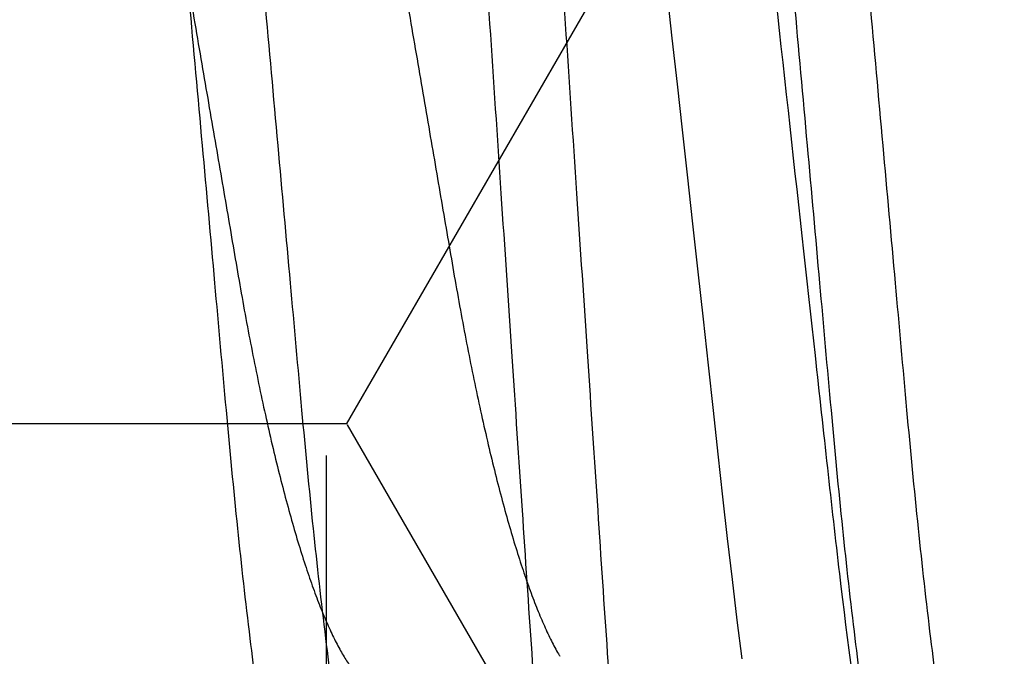
# Model space of a CAD drawing. Units: inches. Extents: x 0 to 16, y 0 to 18.7.
# Drawn here: x 8.2 to 8.3, y 9.9 to 9.9 of the extents above; entities that cross this region are included whole.
import ezdxf

# ---------------------------------------------------------------- set-up
doc = ezdxf.new("R2010")
doc.units = ezdxf.units.IN
doc.header["$MEASUREMENT"] = 0
doc.linetypes.add('HIDDEN2', pattern=[0.1875, 0.125, -0.0625])
for name, color, linetype in [('Arcadia-Hidden', 1, 'HIDDEN2'), ('Arcadia-Profile', 5, 'Continuous'), ('Arcadia-Shade', 8, 'Continuous')]:
    doc.layers.add(name, color=color, linetype=linetype)
pattern_1 = [(0, (-19.17672885865699, -84.08790431982516), (0.09375, 0.0541265877365274), [0.0625, -0.125]), (120, (-19.17672885865699, -84.08790431982516), (-0.09375, 0.0541265877365274), [0.0624999999999999, -0.1249999999999998]), (60, (-19.17672885865699, -84.08790431982516), (0, 0.1082531754730548), [-0.125, 0.0625])]

# ---------------------------------------------------------------- blocks, each defined once
blk = doc.blocks.new('*U16')
at = {"layer": 'Arcadia-Profile', "flags": 128}
blk.add_lwpolyline([(0.3656038353280913, -0.0116340601460578), (0.3660274587624546, -0.0154770559122799), (0.3664477822349799, -0.0192903210848203), (0.366864054087694, -0.0230667813704884), (0.3672755226626219, -0.0267995904942913), (0.367721714169333, -0.0308474268083132), (0.368160297430693, -0.0348261839211976), (0.3685903924568841, -0.038728040465061), (0.369011210923686, -0.0425457250656596), (0.3694220195062456, -0.0462725415504304), (0.3698221398790764, -0.0499024124896566), (0.3702109670491733, -0.0534298746131832), (0.3705962742599755, -0.056873577288675), (0.3709927463416616, -0.0602694259342389), (0.371400108297415, -0.0636094181424181), (0.3718101652220014, -0.0668266838531939)], dxfattribs=at)
at = {"layer": 'Arcadia-Profile'}
for points, knots in [([(0.2839642860497324, 0.1079999986652314), (0.2852530143176377, 0.1079999987042788), (0.286755231887895, 0.1053715254915684), (0.2899024806257042, 0.0944232763655264), (0.2915387338305795, 0.0861148874747127), (0.2938060713673778, 0.0709698854744754), (0.2945309347959313, 0.0654932642413706), (0.2958852174299657, 0.0540708012176174), (0.2965153555108735, 0.0481366961168934), (0.2986363640107168, 0.0288949070063218), (0.3002264930464875, 0.0144692563938058), (0.303416364348605, -0.014469256059007), (0.3050064933859513, -0.0288949066858129), (0.3071275018897115, -0.0481366958319196), (0.3077576399721487, -0.0540708009460982), (0.3091119226032752, -0.0654932639842905), (0.30983678603058, -0.0709698852276781), (0.3121041235645698, -0.0861148872674389), (0.3137403767689033, -0.0944232761966113), (0.3168876255086701, -0.1053715254071559), (0.3183898430876884, -0.1079999986652314), (0.3196785713524459, -0.1079999986652314)], [0, 0, 0, 0, 0.125, 0.125, 0.25, 0.25, 0.3125, 0.3125, 0.375, 0.375, 0.5, 0.5, 0.625, 0.625, 0.6875, 0.6875, 0.75, 0.75, 0.875, 0.875, 1, 1, 1, 1]), ([(0.3553928566113758, 0.1079999986652314), (0.3566815848769469, 0.1079999986835167), (0.3581838024509754, 0.1053715254494882), (0.3613310511880812, 0.094423276289743), (0.3629673043918373, 0.0861148873868771), (0.365234641926353, 0.0709698853786418), (0.3659595053540539, 0.0654932641444637), (0.3673137879863315, 0.0540708011212878), (0.3679439260674631, 0.0481366960188998), (0.3700649345675195, 0.0288949069063831), (0.3716550636029048, 0.0144692562973772), (0.3748449349033862, -0.0144692561406004), (0.3764350639395086, -0.0288949067562978), (0.3785560724414001, -0.0481366958854546), (0.3791862105232493, -0.0540708009941429), (0.3805404931541645, -0.0654932640240804), (0.3812653565812809, -0.0709698852630734), (0.3835326941144803, -0.0861148872898161), (0.3851689473179824, -0.094423276210645), (0.3883161960560049, -0.1053715254099603), (0.3898184136341367, -0.1079999986652314), (0.3911071418982335, -0.1079999986652314)], [0, 0, 0, 0, 0.1249999999999999, 0.1249999999999999, 0.2499999999999998, 0.2499999999999998, 0.3124999999999998, 0.3124999999999998, 0.3749999999999997, 0.3749999999999997, 0.4999999999999999, 0.4999999999999999, 0.6249999999999999, 0.6249999999999999, 0.6874999999999999, 0.6874999999999999, 0.7499999999999999, 0.7499999999999999, 0.8749999999999998, 0.8749999999999998, 1, 1, 1, 1]), ([(0.3241428581345911, 0.0693381518927945), (0.3243068175495782, 0.0693231790487232), (0.3246367337939251, 0.0692930509558423), (0.3251501143411684, 0.0690476741109585), (0.3256794739736275, 0.0686504765839406), (0.3262245047864276, 0.0680835580103132), (0.3267799272170588, 0.0673529642211137), (0.3273438338294294, 0.0664599738063307), (0.3279142030452373, 0.065408431089999), (0.3284923597499976, 0.0641942237739173), (0.3290803829265005, 0.0628105404616877), (0.3296761344685777, 0.0612574134818051), (0.3302774996415412, 0.0595363235425568), (0.3308781632865543, 0.0576641244933729), (0.3314758381320075, 0.0556484097242924), (0.3320682832904307, 0.0534978283461891), (0.3326532672930202, 0.0512219430313707), (0.3332283736302184, 0.04883282365169), (0.3337915768525974, 0.046341727088655), (0.3343410855332145, 0.0437603334475312), (0.3348756364364984, 0.0410985246003213), (0.3353938527151303, 0.0383682000463983), (0.3358918712821399, 0.0355920579119804), (0.3363746724826164, 0.0327599588717416), (0.3368733319920523, 0.0298609700728099), (0.3373873693292797, 0.0268655482263722), (0.3379207975714333, 0.0237590139517061), (0.3384720293115215, 0.0205483107461739), (0.3390397128981313, 0.0172418557563701), (0.33961832174524, 0.0138718718176323), (0.3402058143894884, 0.0104500922982789), (0.3408000543892999, 0.0069888875025459), (0.3413989016198382, 0.0035011302401218), (0.341999556247556, 2.5441730105e-06), (0.3425997958677787, -0.0034934997923948), (0.343197333570771, -0.0069737182200829), (0.3437903073497761, -0.0104275548334929), (0.3443765997493937, -0.0138422130059759), (0.3449506241102167, -0.0171856012695684), (0.3455106047934979, -0.0204471916689393), (0.346054940983187, -0.0236177071907298), (0.3465854987180688, -0.0267074149888922), (0.3471037817601648, -0.0297277712498474), (0.3476099410868674, -0.03267002718143), (0.3480998095728367, -0.0355446384442555), (0.3486016941804415, -0.0383441645688252), (0.3491209098231334, -0.0410809347005943), (0.3496565434703278, -0.0437489731689977), (0.3502072075781584, -0.0463362909738994), (0.3507707907724651, -0.0488292720482289), (0.3513454541033383, -0.0512167354823729), (0.3519291716573161, -0.0534880473308976), (0.3525202626890547, -0.0556346483050256), (0.3531166102879997, -0.057647038207441), (0.3537123544916962, -0.0595054166889755), (0.3543052964163262, -0.0612057000667319), (0.3548931234477912, -0.0627435956500513), (0.3554775107784334, -0.0641290405789978), (0.3560594938971935, -0.0653490110123132), (0.3564887449806946, -0.0661730586948259), (0.3567224620101754, -0.0665394311398195), (0.3567644475507006, -0.0666052472473187)], [0, 0, 0, 0, 0.0165097959610979, 0.0332207203769233, 0.0501163096541895, 0.0671787259067935, 0.0843889231793096, 0.1014162083435665, 0.1185465505072806, 0.1357590605933552, 0.1530322772622121, 0.1706976722838291, 0.1883796773447919, 0.2060544461964448, 0.223698250222548, 0.2412875238702016, 0.2587992236918145, 0.2762109588217391, 0.2934635610011045, 0.3105745615222975, 0.3275246295287311, 0.3442955047796992, 0.3608702691648411, 0.3770395906519331, 0.3933864971766265, 0.4099172396271675, 0.4266153988673193, 0.4438085391989923, 0.4611377596266232, 0.4785821174247106, 0.4961197348795948, 0.5137279836983759, 0.5313836699046603, 0.5490631481377442, 0.5667040862661925, 0.5843213744978769, 0.6018915353002569, 0.619391538171838, 0.6367988593556361, 0.6537841681868936, 0.6706393949391827, 0.6873457780330318, 0.7038856342112291, 0.7205742058329241, 0.7370760095449641, 0.7536850073075982, 0.7704910961620686, 0.7874772637613934, 0.8046252038514445, 0.8219153543005518, 0.8392889873813075, 0.8567622290559953, 0.8743127537083415, 0.8919177409305232, 0.9095537767105163, 0.9268823448190351, 0.9441956592863299, 0.9614714373605567, 0.9786876464273996, 0.9961713928736887, 0.9999999999999998, 0.9999999999999998, 0.9999999999999998, 0.9999999999999998]), ([(0.3093782788787482, 0.0666071355588147), (0.3094143645586325, 0.066550677347446), (0.3096382738716716, 0.0662003577923214), (0.3100574149367095, 0.0653996139545852), (0.3106351266942546, 0.0641965991081195), (0.3112232702988429, 0.062809887037584), (0.3118189893777465, 0.0612575904531259), (0.3124203614086056, 0.0595362759723699), (0.3130210301754772, 0.0576641383180494), (0.3136186768872857, 0.0556484052857891), (0.3142111217562817, 0.0534978280573526), (0.3147961347117629, 0.0512219441521285), (0.3153712333722218, 0.0488328235185023), (0.315934439406659, 0.0463417271985449), (0.3164839446310488, 0.0437603331433931), (0.3170185062790658, 0.0410985264262926), (0.3175366830378845, 0.0383681968364438), (0.3180347407050039, 0.0355920597258077), (0.3185175318311195, 0.0327599585971452), (0.3190161940875722, 0.0298609701475066), (0.3195302306799199, 0.0268655482064979), (0.3200636591131722, 0.0237590139555448), (0.3206148908483026, 0.0205483107516527), (0.3211825742544345, 0.0172418557302896), (0.321761183835644, 0.0138718719173379), (0.3223486737041519, 0.010450091923016), (0.3229429239544821, 0.0069888899196675), (0.3235417321315985, 0.0035011259805087), (0.3241424257145358, 2.5465862357e-06), (0.3247426556082775, -0.0034935000972807), (0.3253401940350766, -0.0069737183912415), (0.3259331745946596, -0.0104275528530362), (0.3265194384736887, -0.0138422147715498), (0.3270934624133375, -0.0171856030113364), (0.327653472157257, -0.0204471897786802), (0.3281978009024282, -0.0236177074436963), (0.3287283606348783, -0.0267074149234086), (0.3292466431960648, -0.0297277712627744), (0.3297528024700007, -0.0326700271957723), (0.330242671644676, -0.0355446383748657), (0.3307445535286817, -0.038344164835574), (0.3312637793932627, -0.0410809329093249), (0.3317993737101421, -0.0437489762920453), (0.3323500779103501, -0.0463362891754162), (0.3329136478238777, -0.0488292725057971), (0.3334883242742297, -0.0512167340594108), (0.3340720019190879, -0.0534880491716412), (0.3346631325248506, -0.0556346500721978), (0.3352594690214179, -0.0576470262581173), (0.3358552185419423, -0.0595054618761806), (0.3364481506300674, -0.0612055345508948), (0.3370360115983484, -0.0627442126100468), (0.3376202733768796, -0.064126746777879), (0.338202725527486, -0.0653575953972006), (0.3387811504597895, -0.0664303223349854), (0.3393533905494248, -0.0673396702189333), (0.3399135273535254, -0.0680779773694056), (0.3404598672914094, -0.0686474240000177), (0.3409904372751704, -0.0690463796395799), (0.3415050294992703, -0.0692928578244039), (0.3418356762331243, -0.069323115057554), (0.341999996626706, -0.0693381518927945)], [0, 0, 0, 0, 0.0032911657331924, 0.0204214708108454, 0.0376339740570374, 0.0549071685649669, 0.0725725409225055, 0.0902545232980798, 0.1079292694736281, 0.1255730354915816, 0.1431622865728179, 0.1606739790869898, 0.1780856918782727, 0.1953382719231585, 0.2124492504915417, 0.2293992967516362, 0.2461701364681229, 0.2627448932849555, 0.2789141940273787, 0.2952610795795677, 0.3117918008217497, 0.3284899386387524, 0.3456830569122332, 0.3630122551070858, 0.3804565905246779, 0.3979941854794178, 0.4156024117074371, 0.4332580598709878, 0.4509375308511296, 0.468578446346877, 0.4861957119762023, 0.503765850236686, 0.5212658154539823, 0.5386731143048018, 0.55565841621411, 0.572513621341738, 0.5892199830018873, 0.6057598179600328, 0.6224483681708795, 0.6389501507116878, 0.6555591271655637, 0.6723651944584152, 0.6893513259560184, 0.7064992586177472, 0.7237893868842015, 0.741162997675199, 0.7586362017733075, 0.776186719192712, 0.7937916838283166, 0.8114276969818979, 0.8287562428584756, 0.8460695351133988, 0.8633452910234122, 0.8805614780024665, 0.898045202017726, 0.9154223195341886, 0.9326714851837516, 0.9497723804708913, 0.9667058269146926, 0.9834539069490862, 1, 1, 1, 1]), ([(0.380806851180326, 0.0666071355588147), (0.3808429368716819, 0.0665506773482734), (0.3810668462559157, 0.0662003577982828), (0.3814859850099044, 0.065399613793887), (0.3820637068566341, 0.0641966000449723), (0.3826518121401943, 0.062809885285517), (0.383247567644327, 0.0612575913488578), (0.3838489395731468, 0.0595362770991832), (0.3844495720491281, 0.0576641359900188), (0.3850472570904628, 0.0556484066841447), (0.3856396919066451, 0.0534978278517517), (0.386224707587786, 0.051221944207124), (0.3867998055122452, 0.0488328235026931), (0.3873630117860234, 0.0463417272073432), (0.3879125167829205, 0.0437603331240593), (0.3884470790950818, 0.0410985264939434), (0.3889652534603751, 0.0383681965889955), (0.3894633197208854, 0.0355920613856098), (0.389946078873427, 0.0327599568754433), (0.3904447515582969, 0.0298609706350481), (0.3909587778588488, 0.0268655463084726), (0.391492238157225, 0.0237590158761871), (0.3920434612629329, 0.0205483104730693), (0.3926111470669546, 0.0172418558057239), (0.3931897559991491, 0.0138718718969533), (0.3937772460429141, 0.0104500919285053), (0.3943714962462632, 0.0069888899182224), (0.3949703044350023, 0.0035011259807738), (0.3955709980186324, 2.5465866242e-06), (0.3961712278979981, -0.0034935000990948), (0.3967687663814612, -0.0069737183843901), (0.3973617467296044, -0.0104275528785136), (0.3979480113931046, -0.0138422146770871), (0.3985220324458432, -0.0171856033582598), (0.3990820525136716, -0.0204471875899999), (0.3996263427355853, -0.023617711149746), (0.4001569386173447, -0.0267074131325709), (0.4006752218167833, -0.0297277695953069), (0.4011813426958444, -0.0326700306483798), (0.4016712573249546, -0.0355446350419224), (0.4021731026577946, -0.0383441662535011), (0.4026923212919816, -0.0410809359798905), (0.403227983498784, -0.0437489716419206), (0.4037786382255409, -0.0463362913733656), (0.4043422306779743, -0.0488292705380049), (0.4049168655731901, -0.0512167368978589), (0.4055005796358433, -0.053488047857198), (0.4060917134217466, -0.0556346486777768), (0.4066880004743627, -0.0576470300672889), (0.4072838379445934, -0.059505457195109), (0.4078766816367505, -0.0612055379485455), (0.4084645952949249, -0.062744211259175), (0.4090488406105611, -0.0641267471251177), (0.4096313064571718, -0.0653575945829639), (0.4102096920810503, -0.0664303235388482), (0.4107819686651891, -0.0673396696604329), (0.4113421057204363, -0.0680779770742461), (0.4118884090592215, -0.0686474245434097), (0.4124190174050426, -0.0690463793928351), (0.4129335998444024, -0.0692928578678185), (0.4132642478851967, -0.0693231150719669), (0.4134285689282838, -0.0693381518927945)], [0, 0, 0, 0, 0.0032911657317783, 0.0204214708020711, 0.0376339740408675, 0.0549071531986182, 0.0725725409552232, 0.0902545233232003, 0.1079292540695921, 0.1255730354517366, 0.1431622865254155, 0.1606739790320633, 0.1780856918158651, 0.1953382718533381, 0.2124492504143694, 0.2293992966671811, 0.246170136376462, 0.2627448931861731, 0.2789141804085205, 0.295261065953686, 0.3117917871887653, 0.3284899393935299, 0.3456830576596235, 0.3630122558470305, 0.3804565912571274, 0.3979941862043321, 0.4156024124247858, 0.4332580605807505, 0.4509375315532962, 0.4685784470414641, 0.4861957126632199, 0.5037658509161544, 0.5212658161259317, 0.5386731149692718, 0.5556584168712821, 0.5725136073369957, 0.5892199833987318, 0.6057598183497709, 0.6224483547299764, 0.6389501507813165, 0.6555591135347029, 0.6723651808203335, 0.6893513409292522, 0.7064992590117337, 0.7237893872707591, 0.7411629830559123, 0.7586362023055401, 0.7761867197174039, 0.7937916689742753, 0.8114277129636477, 0.8287562279663401, 0.8460695356224208, 0.8633452915250115, 0.8805614784966689, 0.8980451873901838, 0.9154223198423375, 0.9326714854844892, 0.9497723662690745, 0.9667058269289979, 0.9834539069561955, 1, 1, 1, 1])]:
    blk.add_open_spline(points, degree=3, knots=knots, dxfattribs=at)
blk = doc.blocks.new('*U43')
at = {"layer": 'Arcadia-Profile'}
for points, knots in [([(4.598937012079201, 0.1235859189915887), (4.599004295110852, 0.1238075866161983), (4.599172849499577, 0.1243628982608966), (4.60001988940098, 0.1253797129728886), (4.601219812834004, 0.1237839375620022), (4.60178549014763, 0.1215789974706884), (4.60276711422051, 0.1176140240648869), (4.603625706975744, 0.1122398465427785), (4.604578054289614, 0.1053315293290711), (4.605500773433515, 0.097090347209001), (4.606413232501715, 0.0876672513435912), (4.607283365783311, 0.0772882559605528), (4.608104810772358, 0.0661388793775599), (4.608883916580612, 0.0542353642852569), (4.609732459920742, 0.0415661333674906), (4.610625753318046, 0.0281549232495411), (4.611555230664716, 0.0142141413133734), (4.612502956806331, 1.582293e-09), (4.6134505551342, -0.014214147580736), (4.614380402787439, -0.028154889148539), (4.615272415966552, -0.0415661937427108), (4.61612212837142, -0.054235315576785), (4.616901232358864, -0.0661389358875395), (4.617721717880584, -0.0772880033145733), (4.618592153684524, -0.0876681930622754), (4.619504316157929, -0.0970873623349429), (4.620427797059097, -0.1053406074118403), (4.621380652395114, -0.1122141540653989), (4.622234991506537, -0.1176795106388607), (4.623226866562337, -0.121435650074309), (4.623775173981291, -0.1240280528361872), (4.624712236448406, -0.1247698922494894), (4.625002897630533, -0.1249999984893467)], [0, 0, 0, 0, 0.0028570177718235, 0.0071572708941946, 0.0114575240165657, 0.0210208551904316, 0.0366093512794945, 0.0582998673851686, 0.0858505986620491, 0.1187605393259225, 0.1563166098174911, 0.1976471227932292, 0.2417885454741754, 0.2883624210804443, 0.3385487392745994, 0.3917687238180722, 0.4471224817331076, 0.5035784809538915, 0.5600344801746754, 0.6153882380897111, 0.668608069001582, 0.718794540864745, 0.7653684164710138, 0.809509686543982, 0.8508401815383227, 0.8883962520298913, 0.9213064550781978, 0.9488568707980096, 0.9705473869036838, 0.9861364157037629, 0.9956997468776286, 0.9999999999999998, 0.9999999999999998, 0.9999999999999998, 0.9999999999999998]), ([(4.606252660901535, 0.1249999984893551), (4.606543322083663, 0.1247698922494977), (4.607480384550779, 0.1240280528361957), (4.6080286919697, 0.1214356500743148), (4.609020567025755, 0.1176795106388875), (4.609874906135637, 0.1122141540652994), (4.610827761479834, 0.1053406074124106), (4.611751242341348, 0.0970873623322659), (4.612663405141066, 0.0876681915593274), (4.613533840143672, 0.0772880017463753), (4.614354326456727, 0.0661389343812757), (4.615133430098953, 0.0542353155721234), (4.615983142612877, 0.0415661937461229), (4.616875155613097, 0.028154889139375), (4.617805003897258, 0.0142141476154558), (4.618752599827946, -1.7141639e-09), (4.619700334885017, -0.0142141408257093), (4.620629780010625, -0.0281549250009086), (4.621523186539874, -0.0415661272573564), (4.622371344332071, -0.0542353980959338), (4.623151753239682, -0.0661388228141664), (4.623971972248416, -0.077288290857465), (4.624842298021427, -0.0876672453581322), (4.625755047618284, -0.0970903585598482), (4.626676676926503, -0.1053314977878659), (4.627632178141565, -0.112239934454715), (4.628482528706371, -0.1176138006759964), (4.62948303332007, -0.1215794870407759), (4.630013655739686, -0.1237831034232704), (4.631256833576962, -0.1253642270622554), (4.631771809761776, -0.1246468632176309), (4.632023456528436, -0.124296318284987)], [0, 0, 0, 0, 0.0043133995666328, 0.0139059671125576, 0.0295426536417011, 0.051299480532549, 0.0789341215280218, 0.1119449354328762, 0.1496158198140822, 0.1910726856508451, 0.235348883390969, 0.2820651415134026, 0.3324050400787304, 0.3857875710737803, 0.4413105527699274, 0.4979391454697166, 0.5545677381695061, 0.6100907198656531, 0.6634734049619765, 0.7138131493885098, 0.7605295626893727, 0.8048057784806834, 0.8462626262810776, 0.8839335106622838, 0.9169440613805608, 0.9445790188978028, 0.9663358457886507, 0.9819719979782098, 0.9915645655241345, 0.9958779650907672, 1, 1, 1, 1]), ([(4.648936861143345, 0.1235859189915883), (4.649004144174989, 0.1238075866161974), (4.649172698563695, 0.1243628982608944), (4.650019738465312, 0.125379712972902), (4.651219661897108, 0.1237839375619264), (4.651785339223906, 0.1215789974715696), (4.652766963196196, 0.1176140240584563), (4.653625556561678, 0.1122398465807081), (4.654577900636745, 0.1053315291315656), (4.655500635479594, 0.0970903481526834), (4.656413023440169, 0.0876672471183179), (4.65728346070276, 0.0772882883126345), (4.658103647099059, 0.0661388215924857), (4.658884065450106, 0.0542353980072109), (4.659732220412417, 0.0415661272835026), (4.660625627770137, 0.028154924993423), (4.661555072659895, 0.0142141408278104), (4.662502807781818, 1.7135816e-09), (4.663450403696581, -0.0142141476152022), (4.664380251979476, -0.0281548891397544), (4.665272264999048, -0.0415661937448849), (4.666121977443189, -0.0542353155762616), (4.666901081421144, -0.0661389358876681), (4.667721566945186, -0.0772880033145422), (4.668592002748564, -0.0876681930622829), (4.669504165222098, -0.0970873623349417), (4.670427646123236, -0.1053406074118409), (4.67138050145926, -0.1122141540653991), (4.672234840570682, -0.1176795106388611), (4.673226715626483, -0.1214356500743092), (4.673775023045436, -0.1240280528361874), (4.674712085512551, -0.1247698922494897), (4.675002746694678, -0.1249999984893469)], [0, 0, 0, 0, 0.0028570178172472, 0.0071572710079885, 0.0114575241987279, 0.0210208555246371, 0.0366093518615365, 0.058299868312061, 0.0858506000269616, 0.1187605412140591, 0.1563166123027194, 0.1976471259355578, 0.241788378714143, 0.2883624097663511, 0.338548728758402, 0.3917687141480019, 0.4471224729430887, 0.5035784730614483, 0.5600344731798077, 0.6153882319748945, 0.6686080637328901, 0.7187945363939514, 0.7653684127406832, 0.8095096835154391, 0.85084017916688, 0.8883962502555403, 0.9213064538270751, 0.9488568699849018, 0.9705473864354264, 0.9861364154833506, 0.9956997468092605, 1, 1, 1, 1]), ([(4.65625250996568, 0.1249999984893547), (4.656543171147809, 0.1247698922494975), (4.657480233614926, 0.1240280528361954), (4.658028541033846, 0.1214356500743146), (4.6590204160899, 0.117679510638887), (4.659874755199782, 0.112214154065299), (4.660827610543979, 0.1053406074124104), (4.661751091405495, 0.0970873623322657), (4.662663254205213, 0.0876681915593272), (4.663533689207817, 0.0772880017463751), (4.664354175520873, 0.0661389343812754), (4.6651332791631, 0.0542353155721229), (4.665982991677022, 0.0415661937461228), (4.666875004677242, 0.0281548891393746), (4.667804852961403, 0.0142141476154555), (4.668752448892092, -1.7141643e-09), (4.669700183949162, -0.0142141408257097), (4.67062962907477, -0.0281549250009089), (4.671523035604019, -0.0415661272573568), (4.672371193396218, -0.0542353980959339), (4.673151602303828, -0.0661388228141668), (4.67397182131256, -0.0772882908574654), (4.674842147085573, -0.0876672453581324), (4.675754896682427, -0.0970903585598485), (4.67667652599065, -0.1053314977878662), (4.67763202720571, -0.1122399344547153), (4.678482377770517, -0.1176138006759965), (4.679482882384213, -0.1215794870407762), (4.680013504803831, -0.1237831034232707), (4.681256682641109, -0.1253642270622556), (4.681771658825923, -0.1246468632176312), (4.682023305592583, -0.1242963182849873)], [0, 0, 0, 0, 0.0043133995666328, 0.0139059671125576, 0.0295426536417011, 0.051299480532549, 0.0789341215280221, 0.1119449354328764, 0.1496158198140824, 0.1910726856508452, 0.235348883390969, 0.2820651415134025, 0.3324050400787303, 0.3857875710737799, 0.4413105527699269, 0.4979391454697162, 0.5545677381695056, 0.6100907198656526, 0.6634734049619757, 0.7138131493885091, 0.7605295626893717, 0.8048057784806827, 0.8462626262810767, 0.8839335106622827, 0.9169440613805598, 0.9445790188978017, 0.9663358457886497, 0.981971997978208, 0.9915645655241329, 0.9958779650907656, 1, 1, 1, 1]), ([(4.698937296867379, 0.1235859189915883), (4.699004356064726, 0.1238076026522391), (4.699172378853733, 0.1243630507997548), (4.700019657325679, 0.1253796888685691), (4.70121946601909, 0.1237839530503265), (4.701785215552554, 0.1215789884802924), (4.702766793431813, 0.1176140274474254), (4.703625450547928, 0.112239849438285), (4.704577541750412, 0.1053314842682912), (4.705501487651588, 0.0970904343846021), (4.706412614000315, 0.0876672002018764), (4.707283159127948, 0.0772882656099709), (4.708104481163772, 0.0661388765659575), (4.708883622868601, 0.0542353651151973), (4.709732155984539, 0.0415661331456707), (4.71062545066761, 0.0281549232215559), (4.711554934386452, 0.0142141416803946), (4.712502632941728, 1.146877e-10), (4.713450334781841, -0.0142141421346439), (4.714379808961478, -0.0281549216905531), (4.715273136546533, -0.0415661384620644), (4.716121557425498, -0.0542353470733952), (4.716901076741638, -0.0661389243938724), (4.71772110615419, -0.077288046451013), (4.71859284718656, -0.0876681207201103), (4.719503862305717, -0.0970873940840087), (4.720427326045012, -0.1053406555108006), (4.721380964699333, -0.1122141346841204), (4.722235549504187, -0.1176793968224899), (4.723226460581356, -0.1214357236446557), (4.723774880839965, -0.1240280507933379), (4.724711936643597, -0.124769891765849), (4.725002595758823, -0.1249999984893469)], [0, 0, 0, 0, 0.0028561961383266, 0.0071564537021742, 0.0114567112660236, 0.0210200523172863, 0.0366085645067825, 0.0582991030153047, 0.085849862747702, 0.1187600997870053, 0.1563159851083702, 0.1976465407719446, 0.241788009043949, 0.2883619327536127, 0.3385483027822401, 0.3917683422934794, 0.4471221573801293, 0.5035782149109675, 0.5600342724418056, 0.6153880875284558, 0.6686081270396949, 0.7187944970683221, 0.765368420777986, 0.8095097364418548, 0.8508404685938046, 0.8883963539151695, 0.9213065909544733, 0.9488573506868704, 0.9705478891953925, 0.9861364013848886, 0.9956997424361523, 0.9999999999999998, 0.9999999999999998, 0.9999999999999998, 0.9999999999999998]), ([(4.631252585433607, 0.0925240469876511), (4.631593068485537, 0.0922957912193203), (4.632644976689359, 0.0915906045325928), (4.633366162781582, 0.0889265015732426), (4.634506217923355, 0.0851380195016681), (4.635526563124949, 0.0796573171449413), (4.636626917265964, 0.0728517586567344), (4.637676796612137, 0.0648094065995724), (4.63868924811169, 0.0558159238121719), (4.639618958174946, 0.0460166637586546), (4.640556663246897, 0.0354533550804243), (4.641578437848991, 0.0241464115581627), (4.642651274222584, 0.0122317277175295), (4.64375225066511, -4.56350318e-08), (4.644855001388179, -0.0122316340184848), (4.645926067999774, -0.0241465173223234), (4.646949590532535, -0.0354532125835502), (4.64788561237785, -0.0460169171341089), (4.648816811288426, -0.0558152077702167), (4.649825302865821, -0.0648117564091428), (4.650887431039778, -0.0728444708779843), (4.651951984737417, -0.0796782258546237), (4.653067593497016, -0.0850838940732686), (4.653962929821352, -0.0889479104032885), (4.654863299696703, -0.0908346207870479), (4.655181855667304, -0.0915021496260221)], [0, 0, 0, 0, 0.006467765376955, 0.0199818916738064, 0.0416903814071994, 0.0715657925375191, 0.1090031741280362, 0.1529527750406741, 0.2020487341829831, 0.2547490947385707, 0.3114288329775492, 0.3728047848063914, 0.4375471094750643, 0.504048006980487, 0.5705491869232102, 0.6352912291382344, 0.6966674756544223, 0.7533469192418164, 0.8060472797974039, 0.8551432389397128, 0.8990928398523506, 0.9365301971582782, 0.9664056323925546, 0.9881141221259476, 1, 1, 1, 1]), ([(4.681252434497752, 0.0925240469876511), (4.681592896752913, 0.0922957819796323), (4.682644808225248, 0.0915905214785749), (4.683367015839353, 0.0889268063040327), (4.684505471161617, 0.0851377509119772), (4.685527633535782, 0.0796575297783565), (4.686626148165604, 0.0728515940389903), (4.687677788631997, 0.0648095333579608), (4.688688754144902, 0.0558158582240866), (4.689618910217561, 0.0460166768145927), (4.690556481235265, 0.0354533511433322), (4.691578296312593, 0.0241464127373916), (4.692651119527349, 0.0122317272909302), (4.693752104993714, -4.51596197e-08), (4.69485483343228, -0.0122316354683898), (4.695925976762532, -0.0241465122615858), (4.696949237957003, -0.0354532472723861), (4.697886139359159, -0.0460168948913131), (4.698817541106306, -0.0558151472529279), (4.699824612702128, -0.0648118794328794), (4.700888463473939, -0.0728443149457252), (4.701951254775337, -0.0796784138478195), (4.703068483346989, -0.0850836881696555), (4.703962691751261, -0.0889479867180785), (4.704863120088191, -0.0908346283673688), (4.705181704731447, -0.0915021496260221)], [0, 0, 0, 0, 0.0064677636938043, 0.019983169137507, 0.0416908108314907, 0.0715668428704047, 0.1090037130140501, 0.1529537185699451, 0.2020493118523525, 0.254749658693366, 0.3114293821821898, 0.3728053180387496, 0.4375476258590859, 0.5040485060585262, 0.5705496686951945, 0.6352916940619555, 0.6966679246057844, 0.7533476358446966, 0.80604798268571, 0.8551435759681179, 0.8990935815240128, 0.9365304273827488, 0.9664064835251068, 0.9881141252190905, 1, 1, 1, 1]), ([(4.626226083500188, 0.0911598977464196), (4.626489159965448, 0.0906047282843337), (4.627330553976156, 0.0888291370703338), (4.628182054707826, 0.0850819338079589), (4.629305825802148, 0.0796790939173104), (4.630366157361404, 0.0728440799949787), (4.631430848843933, 0.0648119556467124), (4.6324376535548, 0.0558151241956361), (4.633369135948996, 0.046016901020196), (4.634306012847996, 0.0354532444113048), (4.635329281705493, 0.0241465121213589), (4.636400422735095, 0.0122316352939138), (4.637503151807884, 4.5207642e-08), (4.638604137068497, -0.0122317273059578), (4.639676960530294, -0.0241464134824173), (4.64069877513182, -0.0354533519345437), (4.641636346613777, -0.0460166775617553), (4.642566502446605, -0.0558158582343992), (4.643577468193273, -0.0648095333295929), (4.644629107801005, -0.0728515926289598), (4.645727624293391, -0.079657528037205), (4.646749784846232, -0.0851377495452413), (4.647888240853133, -0.08892680629899), (4.648610448432441, -0.0915905214789859), (4.649662359906791, -0.0922957819797268), (4.650002822162607, -0.0925240469876433)], [0, 0, 0, 0, 0.0098946982045472, 0.0316460835780965, 0.0615823196497943, 0.0990946298838277, 0.14313320033254, 0.192327727526374, 0.2451342723191368, 0.3019282127135608, 0.363428111951916, 0.4283006007956406, 0.4949357717962812, 0.5615706597905477, 0.6264434316570276, 0.6879430601635099, 0.7447369882833373, 0.7975435330761004, 0.8467380602699343, 0.8907766307186467, 0.9282889166188335, 0.9582251768425468, 0.9799765622160963, 0.9935192029335901, 1, 1, 1, 1]), ([(4.676226519224222, 0.0911598977464196), (4.67648934848423, 0.0906047093006412), (4.677330049344714, 0.0888288514525425), (4.678183101183721, 0.0850822084416938), (4.679305035361984, 0.0796788793830914), (4.680367210877303, 0.072844245178388), (4.68143015188706, 0.0648118296417986), (4.682438385427786, 0.0558151856147972), (4.683369662316946, 0.0460169229938446), (4.684305660457217, 0.0354532098035217), (4.685329190414023, 0.0241465171583056), (4.686400254794502, 0.012231633850724), (4.687503006132338, 4.56812326e-08), (4.688603982374345, -0.0122317277320825), (4.689676818993627, -0.024146412303307), (4.690698593120249, -0.0354533558716079), (4.691636298656357, -0.0460166645058263), (4.692566008479802, -0.0558159238224864), (4.693578460213187, -0.0648094065711947), (4.694628338700821, -0.072851757246705), (4.695728694704028, -0.0796573154038914), (4.696749038084128, -0.0851380181350029), (4.697889093910866, -0.088926501568213), (4.698610279968333, -0.0915906045330025), (4.699662188174169, -0.0922957912194147), (4.70000267122675, -0.0925240469876433)], [0, 0, 0, 0, 0.009893428240658, 0.031645691331237, 0.0615813437339128, 0.0990942146788989, 0.1431324362925881, 0.1923273933376677, 0.2451340197705577, 0.3019277649986653, 0.3634277593172725, 0.4283003484553499, 0.4949356224754904, 0.5615706134888191, 0.6264434856500893, 0.6879432092364051, 0.7447372251609456, 0.7975438515938355, 0.8467388086389155, 0.8907770302526042, 0.9282898768640322, 0.9582255534192698, 0.9799778165098489, 0.9935191929141319, 1, 1, 1, 1])]:
    blk.add_open_spline(points, degree=3, knots=knots, dxfattribs=at)

msp = doc.modelspace()

# ---------------------------------------------------------------- hatches: boundary and pattern name
at = {"layer": 'Arcadia-Shade', "lineweight": -3}
h = msp.add_hatch(dxfattribs=at)
h.set_pattern_fill('HONEY', color=256, scale=0.5)
h.set_pattern_definition(pattern_1)
h.paths.add_polyline_path([(11.22168306346332, 9.340831535679404, 0.4142135623730951), (11.21168306348172, 9.350831535661007), (11.14668306360127, 9.350831535661007, -1), (11.14668306360127, 9.40083153556906), (11.21168306348172, 9.40083153556906, 0.4142135623730968), (11.22168306346332, 9.410831535550662), (11.22168306346332, 10.43583163568484, 0.4142133828893578), (11.2116830696097, 10.44583163566644), (11.2116830696097, 10.42333163478826), (10.2116830696097, 10.42333163478826), (10.2116830696097, 10.92333163478826), (10.64058711444371, 10.92333163478826), (10.64058711444371, 11.04833164093479), (8.627587015463456, 11.04833164093479), (8.627587015463456, 10.92333163478826), (9.05671652347632, 10.92333163478826), (9.05671652347632, 10.79833163478826), (9.05671652347632, 10.42333163478826), (8.05671652347632, 10.42333163478826), (8.05671652347632, 10.44583163566644, 0.4142133828910226), (8.046716529622637, 10.43583163568484), (8.046716529622637, 9.410831535550662, 0.4142135623730951), (8.05671652960424, 9.40083153556906), (8.121716529484695, 9.40083153556906, -1), (8.121716529484695, 9.350831535661007), (8.05671652960424, 9.350831535661007, 0.4142135623730951), (8.046716529622637, 9.340831535679404), (8.046716529622637, 8.933331536938942, 0.414213562373095), (8.056716530114324, 8.923331536447241), (8.545066541302555, 8.923331536447241), (8.559498833993183, 8.923331536447241, -0.2665404290097292), (8.556971150964381, 9.002926755102), (8.580247688016664, 9.047574889848638, -0.7906435023476316), (8.627587015463456, 9.036351941679476), (8.627587015463456, 8.798331530300734), (10.64058711444371, 8.798331530300734), (10.64058711444371, 8.923331536447241), (10.72333305178341, 8.923331536447241), (11.21168306297164, 8.923331536447241, 0.4142135623730952), (11.22168306346332, 8.933331536938942)])
h.paths.add_polyline_path([(10.05069979894198, 9.043581580550486), (9.953678868784062, 9.043581580550486, 0.4008754401666318), (9.941691426562636, 9.032130424631964, -0.3027680775190527), (9.936435959569701, 9.0249787797211), (9.903700479789414, 9.013064039476609, -0.4931454260317201), (9.892994761024873, 9.019884334522066), (9.88273024067177, 9.137208339020836, -0.9618520024528947), (9.898591097537969, 9.139219889473713, 0.2704954509027149), (9.903746235660146, 9.133016652988294), (9.96538608993327, 9.110581580924153, 0.8430390036110694), (9.988699798585081, 9.114581580767782), (9.988699798584685, 9.144748753858014, -0.4142135623750786), (9.976888774906621, 9.132937730179936), (9.9612820755604, 9.132937730179995, -0.1316524975863688), (9.957345067667738, 9.133992648265439), (9.89818422708944, 9.168149175498774, 0.1559930782590591), (9.893497294912232, 9.169168300694102, 0.210436150701629), (9.854727484613955, 9.147471647372546), (9.791803451032928, 9.063968634453351, -0.2354687434833429), (9.76036110796863, 9.04829206048739), (9.557042717056357, 9.04829206048739), (9.497979831506905, 9.04829206048739, -0.2354687434833142), (9.466537488442606, 9.063968634453351), (9.403613454861551, 9.147471647372546, 0.2104361507015818), (9.364843644563274, 9.169168300694102, 0.1559930782590965), (9.360156712386067, 9.168149175498774), (9.300995871807823, 9.133992648265467, -0.1316524975859268), (9.297058863915163, 9.132937730180023), (9.281452164568911, 9.132937730179936, -0.3853043802168644), (9.269699794442994, 9.143573136255103), (9.269699794442907, 9.114581580767569, 0.8430390036110184), (9.293013503094722, 9.11058158092394), (9.354653357367816, 9.13301665298808, 0.2704954509026485), (9.359808495490023, 9.139219889473498, -0.9618520024528447), (9.37566935235622, 9.137208339020622), (9.365404832003115, 9.019884334521867, -0.4931454260317118), (9.354699113238574, 9.01306403947641), (9.32196363345829, 9.024978779720902, -0.3027680775191163), (9.316708166465355, 9.03213042463175, 0.4008754401666752), (9.30472072424393, 9.043581580550287), (9.207699794086006, 9.043581580550287, -0.4142135623731408), (9.191699793993841, 9.059581580642464), (9.1916997939939, 9.423581582739265, 0.4142135623731406), (9.160699793815349, 9.454581582917816), (8.076699787571238, 9.454581582917816, -0.414213562373095), (8.066699787513805, 9.464581582975248), (8.066699787513805, 9.767081584717479), (8.086699787629067, 9.767081584717465, -0.4142135623730887), (8.076699787571437, 9.777081584775067), (8.076699787571437, 10.38208158826008, -0.4142135623731015), (8.086699787629039, 10.39208158831768), (9.170699793873318, 10.39208158831768, 0.4142135623731769), (9.20169979405187, 10.42308158849623), (9.201699794051843, 10.46147230927561, 1), (9.201699794051843, 10.48147230939081), (9.201699794051843, 10.56147230985164, 1), (9.201699794051843, 10.58147230996686), (9.201699794051814, 10.78708159059304, -0.414213562373144), (9.217699794143977, 10.80308159068521), (9.314720724301901, 10.80308159068521, 0.400875440166672), (9.326708166523327, 10.81453274660375, -0.3027680775191134), (9.331963633516262, 10.8216843915146), (9.364699113296547, 10.83359913175909, -0.4931454260317067), (9.375404832061088, 10.82677883671363), (9.385669352414192, 10.70945483221488, -0.9618520024529427), (9.369808495547995, 10.707443281762, 0.2704954509027713), (9.364653357425789, 10.71364651824742), (9.303013503152693, 10.73608159031156, 0.8430390036107601), (9.27969979450088, 10.73208159046793), (9.279699794500965, 10.70309003498059, -0.3853043802166265), (9.291452164626884, 10.71372544105576), (9.307058863973104, 10.71372544105569, -0.1316524975861561), (9.310995871865765, 10.71267052297025), (9.370156712444038, 10.67851399573692, 0.1559930782591827), (9.374843644621246, 10.6774948705416, 0.2104361507014968), (9.413613454919522, 10.69919152386315), (9.476537488500577, 10.78269453678236, -0.2354687434833154), (9.507979831564876, 10.79837111074832), (9.567042717114328, 10.79837111074832), (9.77036110802657, 10.79837111074832, -0.235468743483321), (9.80180345109087, 10.78269453678236), (9.864727484671924, 10.69919152386315, 0.2104361507013966), (9.903497294970174, 10.67749487054161, 0.1559930782592253), (9.908184227147382, 10.67851399573692), (9.967345067725711, 10.71267052297026, -0.131652497586092), (9.97128207561837, 10.7137254410557), (9.986888774964564, 10.71372544105577, -0.414213562375348), (9.998699798642656, 10.7019144173777), (9.998699798643054, 10.73208159046803, 0.8430390036148747), (9.975386089991241, 10.73608159031177), (9.913746235718145, 10.71364651824763, 0.2704954509027671), (9.90859109759594, 10.70744328176221, -0.9618520024529879), (9.892730240729742, 10.70945483221509), (9.902994761082846, 10.82677883671385, -0.4931454260317166), (9.913700479847416, 10.8335991317593), (9.946435959627673, 10.82168439151481, -0.3027680775190738), (9.951691426620608, 10.81453274660396, 0.4008754401666515), (9.963678868842033, 10.80308159068543), (10.06069979899995, 10.80308159068543, -0.4142135623731392), (10.07669979909212, 10.78708159059325), (10.07669979909206, 10.42308158849645, 0.4142135623731374), (10.10769979927061, 10.3920815883179), (11.19169980551472, 10.39208158831788, -0.4142135623730886), (11.20169980557215, 10.38208158826045), (11.20169980557215, 10.07958158651823), (11.18169980545689, 10.07958158651825, -0.414213562373089), (11.19169980551452, 10.06958158646065), (11.19169980551452, 9.464581582975631, -0.4142135623730925), (11.18169980545692, 9.45458158291803), (10.09769979921264, 9.454581582918015, 0.4142135623731369), (10.06669979903409, 9.423581582739478), (10.06669979903415, 9.059581580642648, -0.414213562373205)], flags=16)
h.paths.add_polyline_path([(9.976888774906621, 9.515431211537807), (9.961282075560371, 9.515431211537864, -0.1316524975865466), (9.957345067667712, 9.516486129623308), (9.897720390128109, 9.550910453251168, 0.1155744859913602), (9.894281811499093, 9.551949580087188, -0.2259239423164606), (9.805540281469627, 9.601323820564051), (9.762855749139897, 9.657968108155492, 0.2295798819246976), (9.495485190335609, 9.657968108155492), (9.452800658005907, 9.601323820564039, -0.2259239423167794), (9.36405912797627, 9.551949580087145, 0.1155744859916599), (9.360620549347255, 9.550910453251126), (9.300995871807624, 9.516486129623251, -0.1316524975872733), (9.297058863914936, 9.515431211537807), (9.281452164568856, 9.515431211537793, -0.4142135623733649), (9.26964114089082, 9.527242235215828), (9.26964114089082, 9.562675306250034, -0.4142135623713358), (9.28145216456877, 9.574486329928053), (9.286184032635385, 9.574486329928083, 1.809162955585181), (9.286184032635356, 9.615824912801108), (9.281452164568885, 9.615824912801093, -0.4142135623739734), (9.26964114089082, 9.627635936479129), (9.26964114089082, 9.663069007513334, -0.4142135623746947), (9.281452164568911, 9.67488003119137), (9.297058863915163, 9.674880031191284, -0.1316524975859263), (9.300995871807823, 9.67382511310584), (9.360156712386067, 9.639668585872533, 0.1559930782590999), (9.364843644563274, 9.638649460677206, 0.2104361507015814), (9.403613454861551, 9.660346113998761), (9.466537488442606, 9.743849126917956, -0.2354687434833132), (9.497979831506905, 9.759525700883918), (9.557042717056357, 9.759525700883918), (9.76036110796863, 9.759525700883918, -0.235468743483343), (9.791803451032928, 9.743849126917956), (9.854727484613955, 9.660346113998761, 0.210436150701629), (9.893497294912232, 9.638649460677206, 0.155993078259059), (9.89818422708944, 9.639668585872533), (9.957345067667738, 9.673825113105869, -0.131652497586374), (9.9612820755604, 9.674880031191313), (9.976888774906621, 9.67488003119137, -0.4142135623741618), (9.988699798584685, 9.663069007513334), (9.988699798584685, 9.627635936479143, -0.4142135623774932), (9.97688877490648, 9.615824912801108), (9.972156906840207, 9.615824912801179, 1.809162955583074), (9.97215690684015, 9.574486329928053), (9.976888774906621, 9.57448632992807, -0.4142135623739747), (9.988699798584685, 9.562675306250034), (9.988699798584685, 9.527242235215843, -0.4142135623741635)], flags=0)
h.paths.add_polyline_path([(9.77036110802657, 10.08713747035178), (9.567042717114328, 10.08713747035178), (9.507979831564876, 10.08713747035178, -0.2354687434833146), (9.476537488500577, 10.10281404431774), (9.413613454919522, 10.18631705723695, 0.2104361507014973), (9.374843644621246, 10.20801371055851, 0.1559930782592188), (9.370156712444038, 10.20699458536318), (9.310995871865792, 10.17283805812986, -0.1316524975862056), (9.307058863973134, 10.17178314004441), (9.291452164626856, 10.17178314004434, -0.4142135623744278), (9.27964114094879, 10.18359416372236), (9.27964114094879, 10.21902723475657, -0.4142135623730951), (9.291452164626827, 10.2308382584346), (9.296184032693327, 10.2308382584346, 1.809162955585181), (9.296184032693356, 10.27217684130763), (9.29145216462677, 10.27217684130764, -0.4142135623722198), (9.27964114094879, 10.28398786498568), (9.27964114094879, 10.31942093601988, -0.4142135623733622), (9.291452164626827, 10.33123195969792), (9.307058863972879, 10.33123195969791, -0.1316524975872239), (9.310995871865593, 10.33017704161246), (9.370620549405224, 10.29575271798459, 0.1155744859915902), (9.374059128034242, 10.29471359114857, -0.2259239423167801), (9.462800658063879, 10.24533935067166), (9.50548519039358, 10.18869506308021, 0.2295798819246975), (9.772855749197868, 10.18869506308022), (9.815540281527598, 10.24533935067166, -0.2259239423164629), (9.904281811557064, 10.29471359114852, 0.1155744859913557), (9.90772039018608, 10.29575271798454), (9.967345067725654, 10.33017704161239, -0.1316524975863158), (9.971282075618314, 10.33123195969783), (9.986888774964592, 10.33123195969791, -0.4142135623744287), (9.998699798642656, 10.31942093601988), (9.998699798642656, 10.28398786498568, -0.4142135623730951), (9.98688877496462, 10.27217684130764), (9.98215690689812, 10.27217684130764, 1.809162955583074), (9.982156906898178, 10.23083825843453), (9.98688877496445, 10.2308382584346, -0.4142135623774931), (9.998699798642656, 10.21902723475657), (9.998699798642656, 10.18359416372236, -0.4142135623744286), (9.986888774964592, 10.17178314004433), (9.971282075618342, 10.1717831400444, -0.1316524975861378), (9.967345067725683, 10.17283805812984), (9.908184227147382, 10.20699458536318, 0.155993078259269), (9.903497294970174, 10.20801371055849, 0.2104361507013963), (9.864727484671924, 10.18631705723695), (9.80180345109087, 10.10281404431774, -0.2354687434833173)], flags=0)
h.paths.add_polyline_path([(10.71120297894276, 9.002926755102), (10.6879264418905, 9.047574889848638, 0.7906435023476136), (10.64058711444371, 9.036351941679476), (10.64058711444371, 8.923331536447241), (10.70867529591396, 8.923331536447241, 0.2665404290097398)], flags=16)
h.paths.add_polyline_path([(8.121690974185691, 9.192681804609498), (9.178208607200697, 9.192681804609498), (9.178208607200697, 9.435287977870066), (8.121690974185691, 9.435287977870066)], flags=24)
h.paths.add_polyline_path([(10.08035091079318, 9.19268180460971), (11.13654869387641, 9.19268180460971), (11.13654869387641, 9.43528797787028), (10.08035091079318, 9.43528797787028)], flags=24)
h = msp.add_hatch(dxfattribs=at)
h.set_pattern_fill('HONEY', color=256, scale=0.5)
h.set_pattern_definition(pattern_1)
h.paths.add_polyline_path([(11.03569980461591, 10.14758158690993, -0.4142135623730951), (11.04569980467351, 10.15758158696754), (11.09244980494281, 10.15758158696754, 0.4142135623722023), (11.12369980512283, 10.18883158714746), (11.12369980512286, 10.19583158718766, 1), (11.12369980512295, 10.21583158730286), (11.12369980512309, 10.25583158753328, 1), (11.12369980512315, 10.27583158764849), (11.1236998051232, 10.28283158768841, 0.4142135623745821), (11.09244980494315, 10.31408158786862), (10.10794979927211, 10.31408158786862, 0.4142135623730951), (10.07669979909212, 10.28283158768861), (10.07669979909212, 10.09842699050725, -0.4142135623730951), (10.06069979899995, 10.08242699041509), (9.963678868842033, 10.08242699041509, 0.4008754401666643), (9.951691426620608, 10.07097583449657, -0.30276807751912), (9.946435959627673, 10.06382418958571), (9.913700479847416, 10.05190944934121, -0.4931454260316769), (9.902994761082846, 10.05872974438667), (9.89273024072977, 10.17605374888542, -0.9618520024528464), (9.90859109759594, 10.1780652993383, 0.2704954509027704), (9.913746235718145, 10.17186206285288), (9.975386089991241, 10.14942699078874, 0.8430390036094967), (9.998699798643054, 10.15342699063234), (9.998699798642656, 10.18359416372236, -0.4142135623744275), (9.986888774964592, 10.17178314004433), (9.971282075618342, 10.1717831400444, -0.1316524975861353), (9.967345067725683, 10.17283805812984), (9.908184227147382, 10.20699458536318, 0.155993078259269), (9.903497294970174, 10.20801371055849, 0.210436150701396), (9.864727484671924, 10.18631705723695), (9.80180345109087, 10.10281404431774, -0.2354687434833222), (9.77036110802657, 10.08713747035178), (9.567042717114328, 10.08713747035178), (9.507979831564876, 10.08713747035178, -0.2354687434833142), (9.476537488500577, 10.10281404431774), (9.413613454919522, 10.18631705723695, 0.2104361507014972), (9.374843644621246, 10.20801371055851, 0.1559930782592217), (9.370156712444038, 10.20699458536318), (9.310995871865792, 10.17283805812986, -0.1316524975862053), (9.307058863973134, 10.17178314004441), (9.291452164626856, 10.17178314004434, -0.385304380241692), (9.27969979450088, 10.18241854612053), (9.27969979450088, 10.15342699063213, 0.8430390036097671), (9.303013503152693, 10.14942699078854), (9.364653357425789, 10.17186206285269, 0.2704954509025932), (9.369808495547995, 10.17806529933809, -0.9618520024527878), (9.385669352414164, 10.17605374888521), (9.375404832061088, 10.05872974438646, -0.4931454260317888), (9.364699113296519, 10.051909449341), (9.331963633516233, 10.06382418958551, -0.3027680775189502), (9.326708166523327, 10.07097583449636, 0.4008754401665687), (9.314720724301901, 10.08242699041488), (9.217699794143977, 10.08242699041488, -0.4142135623730951), (9.201699794051814, 10.09842699050704), (9.201699794051814, 10.28283158768839, 0.4142135623730951), (9.170449793871791, 10.3140815878684), (8.232699788470052, 10.3140815878684), (8.232699788470052, 9.699081584325773, -0.414213562373095), (8.22269978841245, 9.689081584268171), (8.175949788143123, 9.689081584268171, 0.4142135623722033), (8.144699787963129, 9.657831584088262), (8.1446997879631, 9.650831584048055, 1), (8.144699787963072, 9.630831583932851), (8.144699787962873, 9.59083158370243, 1), (8.144699787962844, 9.570831583587212), (8.14469978796276, 9.563831583547445, 0.4142135623760681), (8.17594978814281, 9.532581583367095), (9.16044979381382, 9.532581583367095, 0.4142135623730951), (9.191699793993841, 9.563831583547104), (9.191699793993841, 9.748236180728446, -0.4142135623730951), (9.207699794086006, 9.764236180820609), (9.304720724243902, 9.764236180820609, 0.4008754401666726), (9.316708166465355, 9.775687336739145, -0.3027680775190437), (9.321963633458262, 9.782838981649993), (9.354699113238548, 9.7947537218945, -0.4931454260317897), (9.365404832003115, 9.787933426849042), (9.375669352356192, 9.670609422350273, -0.9618520024529935), (9.359808495490023, 9.668597871897395, 0.2704954509027249), (9.354653357367816, 9.674801108382814), (9.293013503094722, 9.697236180446955, 0.8430390036097334), (9.269699794442907, 9.69323618060337), (9.269699794442907, 9.66424462511515, -0.3853043802425312), (9.281452164568911, 9.67488003119137), (9.297058863915163, 9.674880031191284, -0.1316524975859268), (9.300995871807823, 9.67382511310584), (9.360156712386067, 9.639668585872533, 0.1559930782590962), (9.364843644563274, 9.638649460677206, 0.2104361507015819), (9.403613454861551, 9.660346113998761), (9.466537488442606, 9.743849126917956, -0.2354687434833143), (9.497979831506905, 9.759525700883918), (9.557042717056357, 9.759525700883918), (9.76036110796863, 9.759525700883918, -0.2354687434833437), (9.791803451032928, 9.743849126917956), (9.854727484613955, 9.660346113998761, 0.2104361507016287), (9.893497294912232, 9.638649460677206, 0.1559930782590609), (9.89818422708944, 9.639668585872533), (9.957345067667738, 9.673825113105869, -0.1316524975863721), (9.9612820755604, 9.674880031191313), (9.976888774906621, 9.67488003119137, -0.4142135623741866), (9.988699798584685, 9.663069007513334), (9.988699798585081, 9.69323618060341, 0.8430390036151578), (9.96538608993327, 9.697236180447169), (9.903746235660172, 9.674801108383027, 0.2704954509027242), (9.898591097537969, 9.668597871897608, -0.961852002452786), (9.8827302406718, 9.670609422350484), (9.892994761024903, 9.787933426849241, -0.4931454260316685), (9.903700479789444, 9.794753721894699), (9.93643595956973, 9.782838981650206, -0.302768077519088), (9.941691426562636, 9.775687336739358, 0.4008754401666299), (9.95367886878409, 9.764236180820822), (10.05069979894198, 9.764236180820822, -0.4142135623730972), (10.06669979903415, 9.748236180728659), (10.06669979903415, 9.563831583547318, 0.4142135623730951), (10.09794979921414, 9.532581583367309), (11.03569980461591, 9.532581583367309)])

# ---------------------------------------------------------------- linework, layer by layer
at = {"layer": 'Arcadia-Hidden'}
msp.add_lwpolyline([(8.259199796542953, 11.7983315594377), (11.00919979654295, 11.7983315594377), (11.00919979654295, 9.298331559437704), (8.259199796542953, 9.298331559437704), (8.259199796542953, 11.7983315594377)], dxfattribs=at)

# ---------------------------------------------------------------- block references
at = {"layer": 'Arcadia-Profile', "lineweight": -3}
for name, p in [('*U16', (7.9217165234763, 9.92333158561775)), ('*U43', (3.609216523476282, 9.923331667103595))]:
    msp.add_blockref(name, p, dxfattribs=at)

doc.saveas('drawing.dxf')
